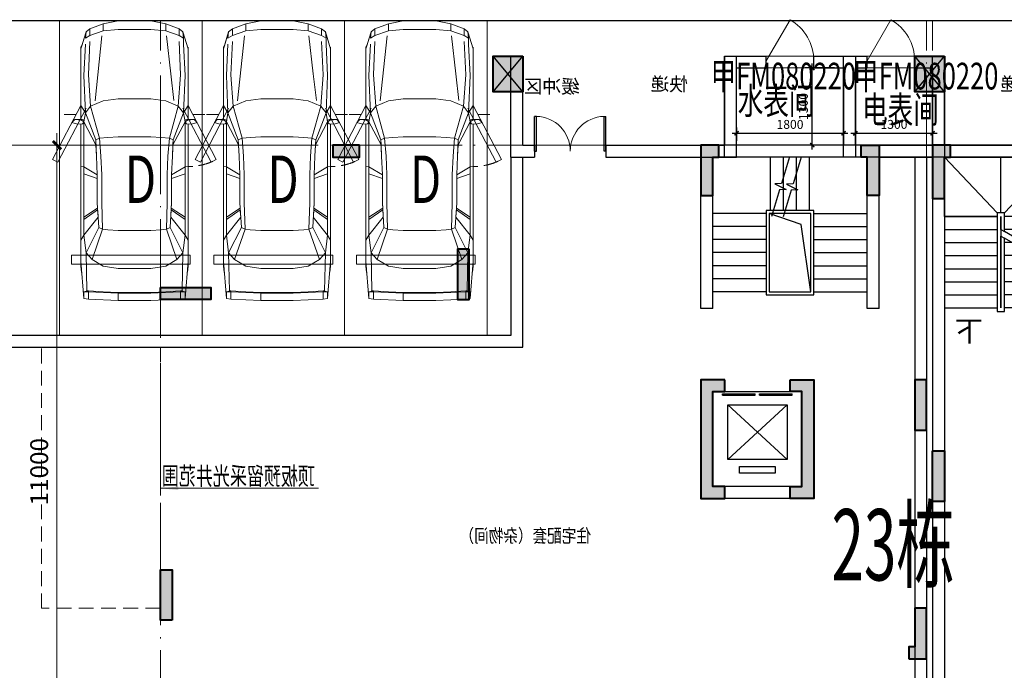
# Model space of a CAD drawing. Extents: x 718350208 to 1439593565, y 2525566529 to 5071443259.
# Drawn here: x 719654785 to 719671363, y 2535513495 to 2535524453 of the extents above; entities that cross this region are included whole.
import ezdxf
from ezdxf.enums import TextEntityAlignment as Align

# ---------------------------------------------------------------- set-up
doc = ezdxf.new("R2010")
doc.units = 0
doc.header["$LTSCALE"] = 1000
doc.header["$MEASUREMENT"] = 0
for name, pattern in [('( Hidden )', [0.375, 0.25, -0.125]), ('DASH', [0.35, 0.25, -0.1]), ('DOTE', [2.42, 2, -0.2, 0.02, -0.2])]:
    doc.linetypes.add(name, pattern=pattern)
doc.layers.get('0').update_dxf_attribs({"lineweight": 5})
for name, color, linetype, lineweight in [('16文字', 7, 'Continuous', 20), ('A-ANNO-IDEN', 11, 'Continuous', 15), ('A-ANNO-LEGN', 6, 'Continuous', 5), ('A-B-第一二道尺寸', 3, 'Continuous', 15), ('A-B-细部尺寸', 66, 'Continuous', 9), ('A-B-轴标', 3, 'Continuous', 9), ('A-B-轴线', 16, 'DOTE', 9), ('A-M-门窗百叶', 40, 'Continuous', 9), ('A-M-防火门窗编号', 22, 'Continuous', 15), ('A-P-停车位', 195, 'Continuous', 9), ('A-P-家具', 46, 'Continuous', 9), ('A-W-索引', 54, 'Continuous', 15), ('S-COLU', 1, 'Continuous', 40), ('S-WALL', 1, 'Continuous', 40), ('S-WALL-HATC', 9, 'Continuous', 9)]:
    doc.layers.add(name, color=color, linetype=linetype, lineweight=lineweight)
for name, color, linetype in [('1报建隐藏内容', 6, 'Continuous'), ('2025.03.29结构意见', 1, 'Continuous'), ('A-COLU-STEL', 2, 'Continuous'), ('A-DOOR', 2, 'Continuous'), ('A-STRS', 2, 'Continuous'), ('A-W-文字', 7, 'Continuous'), ('A-WALL', 4, 'Continuous'), ('A-车道2', 40, 'Continuous'), ('A_N_RMNAME', 7, 'Continuous'), ('DIM_COOR', 3, 'Continuous'), ('DIM_SYMB', 3, 'Continuous'), ('EVTR', 2, 'Continuous'), ('STAIR', 2, 'Continuous'), ('WINDOW', 2, 'Continuous')]:
    doc.layers.add(name, color=color, linetype=linetype)
doc.styles.add('3-150', font='tssdeng.shx', dxfattribs={"width": 0.7, "height": 450, "bigfont": 'HZTXT.shx'})
doc.styles.add('_TCH_DIM', font='SIMPLEX', dxfattribs={"bigfont": 'GBCBIG'})
doc.styles.add('DIM3-100', font='tssdeng', dxfattribs={"width": 0.7, "bigfont": 'hztxt'})
doc.styles.add('dim_font', font='simplex', dxfattribs={"width": 0.7})
doc.styles.add('GLA_T_G03', font='simhei.ttf')
doc.styles.add('hz', font='simplex', dxfattribs={"width": 0.7, "bigfont": 'hztxt'})
doc.styles.get("Standard").update_dxf_attribs({"font": 'romans.shx', "bigfont": 'hzdx.shx'})
doc.styles.add('黑体', font='simhei.ttf')
doc.dimstyles.new('DIM_3-100', dxfattribs={"dimscale": 100, "dimtxt": 3, "dimasz": 1, "dimexe": 1.5, "dimexo": 2.5, "dimgap": 1.5, "dimtad": 1, "dimdec": 0, "dimzin": 1, "dimdsep": 46, "dimtxsty": 'Standard', "dimblk1": 'ARCHTICK', "dimblk2": 'ARCHTICK', "dimsah": 1, "dimcen": 2.5, "dimdle": 2, "dimclrd": 256, "dimclre": 256, "dimclrt": 7, "dimaunit": 1, "dimazin": 0, "dimtfac": 1, "dimtdec": 0, "dimtix": 1, "dimtmove": 2, "dimatfit": 3, "dimldrblk": 'ARCHTICK', "dimfxl": 0, "dimtolj": 1, "dimlwd": -1, "dimlwe": -1, "dimarcsym": 0})
doc.dimstyles.new('DIMN50', dxfattribs={"dimscale": 0.5, "dimtxt": 300, "dimasz": 100, "dimexe": 250, "dimexo": 300, "dimgap": 0, "dimtad": 0, "dimdec": 0, "dimzin": 0, "dimdsep": 46, "dimtxsty": 'dim_font', "dimblk": 'ARCHTICK', "dimcen": 0.09, "dimdle": 150, "dimclrt": 7, "dimazin": 0, "dimtfac": 1, "dimtdec": 0, "dimtix": 1, "dimtmove": 2, "dimatfit": 3, "dimfxl": 0, "dimtvp": 1, "dimtolj": 1, "dimtzin": 0, "dimarcsym": 0})

# ---------------------------------------------------------------- blocks, each defined once
blk = doc.blocks.new('wqewqeqswq$DORLIB2D$00000127')
at = {"color": 0}
for points in [[(-0.533, 0.795), (-0.533, 0.69)], [(-0.033, 0.795), (-0.533, 0.795)], [(-0.033, 0.795), (-0.033, 0.69)], [(0.533, 0.795), (0.033, 0.795)], [(0.033, 0.795), (0.033, 0.69)], [(0.533, 0.795), (0.533, 0.69)], [(-0.033, 0.69), (-0.533, 0.69)], [(0.533, 0.69), (0.033, 0.69)], [(0.5, 0.5), (-0.5, 0.5)]]:
    blk.add_lwpolyline(points, dxfattribs=at)
blk = doc.blocks.new('nhgnsrdtgser')
at = {"layer": 'A-ANNO-LEGN'}
for points in [[(719395889, 2535845728, 0, 0, 0), (719395889, 2535847756, 0, 0, 0), (719396404, 2535847756, 80, 0, 0), (719396704, 2535847756, 0, 0, 0)], [(719397764, 2535845802, 0, 0, 0), (719397764, 2535847756, 0, 0, 0), (719397224, 2535847756, 80, 0, 0), (719396924, 2535847756, 0, 0, 0)]]:
    blk.add_lwpolyline(points, format="xyseb", dxfattribs=at)
at = {"layer": 'A-STRS'}
for p, q in [((719396484, 2535847306), (719396484, 2535848206)), ((719396704, 2535847306), (719396704, 2535848206)), ((719396924, 2535847306), (719396924, 2535848206)), ((719397144, 2535847306), (719397144, 2535848206)), ((719396414, 2535847256), (719395514, 2535847256)), ((719396464, 2535845936), (719396464, 2535847256)), ((719396464, 2535847256), (719397164, 2535847256)), ((719397164, 2535847256), (719397164, 2535845936)), ((719397214, 2535847256), (719398114, 2535847256)), ((719396414, 2535847036), (719395514, 2535847036)), ((719397214, 2535847036), (719398114, 2535847036)), ((719396414, 2535846816), (719395514, 2535846816)), ((719397214, 2535846816), (719398114, 2535846816)), ((719396414, 2535846596), (719395514, 2535846596)), ((719397214, 2535846596), (719398114, 2535846596)), ((719396414, 2535846376), (719395514, 2535846376)), ((719397214, 2535846376), (719398114, 2535846376)), ((719396414, 2535846156), (719395514, 2535846156)), ((719397214, 2535846156), (719398114, 2535846156)), ((719396414, 2535845936), (719395514, 2535845936)), ((719397164, 2535845936), (719396464, 2535845936)), ((719397214, 2535845936), (719398114, 2535845936))]:
    blk.add_line(p, q, dxfattribs=at)
for points in [[(719396625, 2535848206), (719396762, 2535847757), (719396873, 2535847751), (719396683, 2535847654), (719396794, 2535847649), (719396931, 2535847200)], [(719396822, 2535848209), (719396958, 2535847760), (719397069, 2535847754), (719396879, 2535847658), (719396991, 2535847653), (719397127, 2535847204)], [(719396464, 2535845936), (719396627, 2535847070), (719397164, 2535847256)]]:
    blk.add_lwpolyline(points, dxfattribs=at)
for points in [[(719396414, 2535847306), (719397214, 2535847306), (719397214, 2535845886), (719396414, 2535845886)], [(719396464, 2535847256), (719397164, 2535847256), (719397164, 2535845936), (719396464, 2535845936)]]:
    blk.add_lwpolyline(points, close=True, dxfattribs=at)
at = {"layer": 'A-WALL'}
for p, q in [((719395314, 2535848406), (719398314, 2535848406)), ((719395314, 2535845656), (719395314, 2535848406)), ((719398314, 2535845656), (719398314, 2535848406)), ((719395514, 2535848206), (719398114, 2535848206)), ((719395514, 2535845656), (719395514, 2535848206)), ((719398114, 2535845656), (719398114, 2535848206)), ((719395514, 2535845656), (719395514, 2535845756)), ((719398314, 2535845656), (719398314, 2535845756)), ((719395314, 2535845656), (719395514, 2535845656)), ((719398114, 2535845656), (719398314, 2535845656)), ((719396414, 2535842456), (719396414, 2535844456)), ((719396514, 2535844456), (719396414, 2535844456)), ((719396814, 2535844456), (719396514, 2535844456)), ((719396814, 2535844256), (719396814, 2535844456)), ((719398314, 2535844456), (719397914, 2535844456)), ((719397914, 2535844456), (719397914, 2535844256)), ((719398314, 2535842456), (719398314, 2535844456)), ((719396614, 2535842656), (719396614, 2535844256)), ((719396614, 2535844256), (719396814, 2535844256)), ((719397914, 2535844256), (719398114, 2535844256)), ((719398114, 2535842656), (719398114, 2535844256)), ((719396614, 2535842656), (719396914, 2535842656)), ((719396914, 2535842656), (719398114, 2535842656)), ((719396414, 2535842456), (719398314, 2535842456))]:
    blk.add_line(p, q, dxfattribs=at)
at = {"layer": 'EVTR'}
for p, q in [((719397864, 2535844031), (719396864, 2535844031)), ((719396864, 2535844031), (719396864, 2535843111)), ((719397864, 2535843111), (719396864, 2535844031)), ((719397864, 2535844031), (719396864, 2535843111)), ((719397864, 2535843111), (719397864, 2535844031)), ((719396864, 2535843111), (719397864, 2535843111)), ((719397664, 2535842996), (719397064, 2535842996)), ((719397064, 2535842996), (719397064, 2535842881)), ((719397664, 2535842881), (719397664, 2535842996)), ((719397064, 2535842881), (719397664, 2535842881))]:
    blk.add_line(p, q, dxfattribs=at)
at = {"layer": 'A-DOOR', "xscale": -1100, "yscale": 200, "zscale": 1100, "rotation": 180}
blk.add_blockref('wqewqeqswq$DORLIB2D$00000127', (719397364, 2535844356), dxfattribs=at)
at = {"layer": 'A_N_RMNAME', "style": 'GLA_T_G03', "width": 0.8}
blk.add_text('住宅配套（杂物间）', height=225.3, dxfattribs=at).set_placement((719400166, 2535841716))
blk = doc.blocks.new('$DORLIB2D$00000127')
at = {"color": 0}
for points in [[(-0.533, 0.795), (-0.533, 0.69)], [(-0.033, 0.795), (-0.533, 0.795)], [(-0.033, 0.795), (-0.033, 0.69)], [(0.533, 0.795), (0.033, 0.795)], [(0.033, 0.795), (0.033, 0.69)], [(0.533, 0.795), (0.533, 0.69)], [(-0.033, 0.69), (-0.533, 0.69)], [(0.533, 0.69), (0.033, 0.69)], [(0.5, 0.5), (-0.5, 0.5)]]:
    blk.add_lwpolyline(points, dxfattribs=at)
blk = doc.blocks.new('asdadadaasaa')
at = {"color": 0}
for p, q in [((2374889, 551507), (2374889, 551707)), ((2376689, 551707), (2376689, 551507))]:
    blk.add_line(p, q, dxfattribs=at)
at = {"layer": 'A-WALL'}
for p, q in [((2376889, 555707), (2374589, 555707)), ((2374589, 555707), (2374589, 552907)), ((2376889, 555707), (2376689, 555707)), ((2376889, 555657), (2376889, 551607)), ((2376689, 555507), (2374789, 555507)), ((2374789, 555507), (2374789, 552907)), ((2376689, 555457), (2376689, 551707)), ((2374789, 552907), (2374589, 552907)), ((2372989, 551707), (2373389, 551707)), ((2372989, 551707), (2372989, 549707)), ((2374489, 551707), (2374889, 551707)), ((2374889, 551707), (2374889, 551707)), ((2376889, 551607), (2376889, 549707)), ((2373189, 551507), (2373389, 551507)), ((2373189, 551507), (2373189, 549907)), ((2374489, 551507), (2374689, 551507)), ((2374689, 551507), (2374689, 549907)), ((2374889, 551507), (2374889, 549707)), ((2376689, 551507), (2376689, 549907)), ((2373189, 549907), (2374689, 549907)), ((2372989, 549707), (2374689, 549707)), ((2374689, 549707), (2374789, 549707)), ((2374689, 549707), (2374889, 549707))]:
    blk.add_line(p, q, dxfattribs=at)
for points in [[(2373389, 551707), (2373389, 551507)], [(2374489, 551707), (2374489, 551507)], [(2374889, 551707), (2374889, 551507)], [(2376689, 551707), (2376689, 551507)]]:
    blk.add_lwpolyline(points, dxfattribs=at)
at = {"layer": 'DIM_SYMB'}
for points in [[(2376214, 552857, 0, 0, 0), (2376214, 555007, 0, 0, 0), (2375264, 555007, 0, 0, 0), (2375264, 554067, 0, 80, 0), (2375264, 554367, 0, 0, 0)], [(2375264, 552857, 0, 0, 0), (2375264, 553847, 0, 80, 0), (2375264, 553547, 0, 0, 0)]]:
    blk.add_lwpolyline(points, format="xyseb", dxfattribs=at)
at = {"layer": 'EVTR'}
for p, q in [((2373439, 550502), (2373439, 551282)), ((2373439, 551282), (2374339, 551282)), ((2373439, 550502), (2374339, 551282)), ((2373439, 551282), (2374339, 550502)), ((2374339, 551282), (2374339, 550502)), ((2374339, 550502), (2373439, 550502)), ((2373619, 550332), (2373619, 550417)), ((2373619, 550417), (2374159, 550417)), ((2374159, 550417), (2374159, 550332)), ((2374159, 550332), (2373619, 550332))]:
    blk.add_line(p, q, dxfattribs=at)
at = {"layer": 'STAIR'}
for p, q in [((2376689, 555507), (2374789, 555507)), ((2374789, 555507), (2374789, 554507)), ((2376689, 554507), (2376689, 555507)), ((2374789, 553740), (2374789, 554507)), ((2374789, 554507), (2375679, 554507)), ((2374789, 554507), (2375679, 554507)), ((2376689, 554507), (2375799, 554507)), ((2375799, 554507), (2376689, 554507)), ((2376689, 554507), (2376689, 552967)), ((2374789, 554287), (2375679, 554287)), ((2375311, 554042), (2375679, 554254)), ((2375739, 554289), (2375679, 554254)), ((2376689, 554287), (2375799, 554287)), ((2374789, 554067), (2375354, 554067)), ((2375199, 553862), (2375153, 554034)), ((2375153, 554034), (2375359, 553861)), ((2375359, 553861), (2375311, 554042)), ((2375337, 553942), (2375679, 554139)), ((2375554, 554067), (2375679, 554067)), ((2375739, 554173), (2375679, 554139)), ((2376689, 554067), (2375799, 554067)), ((2374789, 553740), (2375172, 553962)), ((2374789, 553625), (2375199, 553862)), ((2374789, 553847), (2374973, 553847)), ((2375173, 553847), (2375679, 553847)), ((2376689, 553847), (2375799, 553847)), ((2374789, 552967), (2374789, 553625)), ((2374792, 553627), (2375679, 553627)), ((2376689, 553627), (2375799, 553627)), ((2374789, 553407), (2375679, 553407)), ((2376689, 553407), (2375799, 553407)), ((2374789, 553187), (2375679, 553187)), ((2376689, 553187), (2375799, 553187)), ((2374789, 552967), (2375679, 552967)), ((2376689, 552967), (2375799, 552967))]:
    blk.add_line(p, q, dxfattribs=at)
for points in [[(2375679, 554567), (2374789, 555507)], [(2375739, 554567), (2375739, 555507)], [(2375799, 554567), (2376689, 555507)], [(2375679, 554254), (2375679, 554567), (2375799, 554567), (2375799, 552907), (2375679, 552907), (2375679, 554139)], [(2375739, 554289), (2375739, 554507), (2375739, 552967), (2375739, 554173)]]:
    blk.add_lwpolyline(points, dxfattribs=at)
at = {"layer": 'A-DOOR', "xscale": -1100, "yscale": 200, "zscale": 200, "rotation": 180.0000000000008}
blk.add_blockref('$DORLIB2D$00000127', (2373889, 551607), dxfattribs=at)
at = {"layer": 'A_N_RMNAME', "style": 'GLA_T_G03', "width": 0.8}
blk.add_text('住宅配套（杂物间）', height=225.3, dxfattribs=at).set_placement((2371368, 548283))
at = {"layer": 'DIM_SYMB', "color": 7, "style": '_TCH_DIM'}
for s, p in [('上', (2375089, 552402)), ('下', (2376039, 552402))]:
    blk.add_text(s, height=350, dxfattribs=at).set_placement(p)
blk = doc.blocks.new('BFDGNDFGSDRGSRE')
at = {"layer": 'A-COLU-STEL', "xscale": -1}
blk.add_blockref('asdadadaasaa', (722047044, 2534966233), dxfattribs=at)
at = {"layer": 'A-WALL', "xscale": -1}
blk.add_blockref('nhgnsrdtgser', (1439064570, -326466), dxfattribs=at)
blk = doc.blocks.new('A$C5F3A262D')
at = {"layer": 'S-COLU'}
blk.add_hatch(color=256, dxfattribs=at).paths.add_polyline_path([(250, 300), (250, -300), (-250, -300), (-250, 300)])
at = {"layer": 'Defpoints'}
for p, q in [((250, -300), (-250, 300)), ((-250, -300), (250, 300))]:
    blk.add_line(p, q, dxfattribs=at)
at = {"layer": 'S-COLU'}
blk.add_lwpolyline([(250, 300), (250, -300), (-250, -300), (-250, 300)], close=True, dxfattribs=at)
blk = doc.blocks.new('A$C0C5B29B9')
at = {"layer": '2025.03.29结构意见'}
for p in [(-187264, 38267), (-180164, 38267)]:
    blk.add_blockref('A$C5F3A262D', p, dxfattribs=at)
blk = doc.blocks.new('$DorLib2D$00000002')
for p, q in [((-0.5, 0), (-0.5, 0.4875)), ((-0.475, 0.4875), (-0.5, 0.4875)), ((-0.475, 0), (-0.475, 0.4875)), ((0.475, 0), (0.475, 0.4875)), ((0.475, 0.4875), (0.5, 0.4875)), ((0.5, 0), (0.5, 0.4875)), ((-0.5, 0), (-0.475, 0)), ((0.5, 0), (0.475, 0))]:
    blk.add_line(p, q)
at = {"lineweight": 13}
for centre, start, end in [((-0.4875, 0), 0, 88.53072), ((0.4875, 0), 91.46928, 180)]:
    blk.add_arc(centre, 0.4875, start, end, dxfattribs=at)
blk = doc.blocks.new('NHGNSRTGAERGFAER')
at = {"layer": 'A-WALL'}
for p, q in [((719586450, 2535873748), (719586250, 2535873748)), ((719586250, 2535872048), (719586250, 2535873748)), ((719586450, 2535872248), (719586450, 2535873748)), ((719590150, 2535872248), (719590150, 2535873748)), ((719590150, 2535873748), (719590350, 2535873748)), ((719590350, 2535872048), (719590350, 2535873748)), ((719586450, 2535872248), (719586650, 2535872248)), ((719587850, 2535872248), (719590150, 2535872248)), ((719586250, 2535872048), (719586650, 2535872048)), ((719587850, 2535872048), (719590350, 2535872048))]:
    blk.add_line(p, q, dxfattribs=at)
for points in [[(719586650, 2535872248), (719586650, 2535872048)], [(719587850, 2535872248), (719587850, 2535872048)]]:
    blk.add_lwpolyline(points, dxfattribs=at)
at = {"layer": 'WINDOW', "xscale": 1200, "yscale": 1200, "zscale": 150}
blk.add_blockref('$DorLib2D$00000002', (719587250, 2535872148), dxfattribs=at)
at = {"layer": 'A_N_RMNAME', "style": 'GLA_T_G03'}
for s, p in [('缓冲区', (719586161, 2535873122)), ('快递', (719588582, 2535873162))]:
    blk.add_text(s, height=229.2, dxfattribs=at).set_placement(p)
blk = doc.blocks.new('mkytujtyjd')
at = {"layer": 'A-WALL'}
for points in [[(719901763, 2535507140), (719901763, 2535523838), (719901563, 2535523838), (719901563, 2535507140)], [(719893563, 2535522140), (719893563, 2535518938), (719901562, 2535518938)], [(719893763, 2535522140), (719893763, 2535519138), (719901562, 2535519138)], [(719889663, 2535516340), (719889663, 2535507140)], [(719889863, 2535516340), (719889863, 2535507140)]]:
    blk.add_lwpolyline(points, dxfattribs=at)
blk = doc.blocks.new('fsdgsdg')
at = {"layer": 'A-P-家具'}
for p, q in [((31403, 23699), (31454, 24327)), ((31454, 24327), (31529, 24340)), ((31454, 24214), (31454, 24327)), ((31454, 24214), (31529, 24214)), ((31504, 24201), (31466, 24214)), ((31529, 24340), (32031, 24365)), ((31529, 24201), (31529, 24340)), ((32031, 24239), (31529, 24214)), ((31780, 24214), (31529, 24201)), ((31780, 24227), (31780, 24214)), ((31780, 24214), (32031, 24227)), ((32031, 24365), (32031, 24239)), ((32031, 24365), (32580, 24365)), ((32031, 24239), (32580, 24239)), ((32580, 24227), (32031, 24227)), ((32580, 24365), (33082, 24340)), ((33082, 24214), (32580, 24239)), ((32831, 24214), (32580, 24227)), ((32831, 24227), (32831, 24214)), ((33082, 24201), (32831, 24214)), ((33082, 24340), (33157, 24327)), ((33082, 24201), (33082, 24340)), ((33082, 24214), (33157, 24214)), ((33145, 24214), (33107, 24201)), ((33208, 23699), (33157, 24327)), ((33157, 24214), (33157, 24327)), ((31491, 23561), (31504, 24201)), ((31529, 24201), (31504, 24201)), ((33082, 24201), (33107, 24201)), ((33107, 24201), (33120, 23561)), ((31403, 23787), (31414, 23888)), ((31414, 23888), (31415, 23889)), ((33208, 23787), (33197, 23887)), ((33208, 23787), (33197, 23886)), ((31403, 23787), (31403, 21390)), ((31592, 23675), (31780, 23787)), ((32031, 23825), (31780, 23787)), ((32580, 23825), (32031, 23825)), ((32831, 23787), (32580, 23825)), ((32831, 23787), (33019, 23675)), ((33208, 21390), (33208, 23787)), ((31454, 23260), (31491, 23561)), ((31592, 23675), (31491, 23561)), ((31705, 23134), (31491, 23561)), ((31767, 23160), (31592, 23675)), ((32844, 23160), (33019, 23675)), ((32906, 23134), (33120, 23561)), ((33120, 23561), (33019, 23675)), ((33120, 23561), (33157, 23260)), ((31403, 23348), (31454, 23260)), ((31454, 23260), (31694, 22959)), ((31454, 21353), (31454, 23260)), ((32917, 22959), (33157, 23260)), ((33208, 23348), (33157, 23260)), ((33157, 21353), (33157, 23260)), ((31705, 23134), (31680, 22720)), ((31705, 23134), (31767, 23160)), ((31755, 22720), (31767, 23160)), ((31855, 23172), (31767, 23160)), ((32031, 23185), (31855, 23172)), ((32580, 23185), (32031, 23185)), ((32756, 23172), (32580, 23185)), ((32844, 23160), (32756, 23172)), ((32906, 23134), (32844, 23160)), ((32844, 23160), (32856, 22720)), ((32931, 22720), (32906, 23134)), ((31685, 22833), (31454, 22996)), ((31685, 22808), (31454, 22962)), ((31692, 22931), (31685, 22833)), ((32918, 22940), (32926, 22833)), ((32926, 22833), (33157, 22996)), ((32926, 22808), (33157, 22962)), ((31685, 22808), (31680, 22720)), ((31680, 22720), (31680, 22245)), ((31685, 22833), (31685, 22808)), ((31755, 22245), (31755, 22720)), ((32856, 22245), (32856, 22720)), ((32926, 22808), (32926, 22833)), ((32926, 22808), (32931, 22720)), ((32931, 22720), (32931, 22245)), ((31680, 22307), (31454, 22232)), ((31454, 22110), (31680, 22245)), ((31667, 21931), (31680, 22245)), ((31755, 22245), (31742, 21931)), ((32869, 21931), (32856, 22245)), ((32931, 22307), (33157, 22232)), ((32944, 21931), (32931, 22245)), ((32931, 22245), (33157, 22110)), ((31454, 22110), (31403, 22107)), ((33157, 22110), (33208, 22107)), ((31015, 22033), (30927, 21988)), ((31403, 21077), (30927, 21988)), ((31491, 21123), (31015, 22033)), ((31654, 21655), (31667, 21931)), ((31657, 21743), (31667, 21931)), ((31717, 21630), (31742, 21931)), ((32894, 21630), (32869, 21931)), ((32954, 21743), (32944, 21931)), ((32957, 21655), (32944, 21931)), ((33120, 21123), (33596, 22033)), ((33207, 21077), (33683, 21988)), ((33596, 22033), (33683, 21988)), ((31657, 21743), (31454, 21353)), ((31654, 21655), (31657, 21743)), ((32954, 21743), (33157, 21353)), ((32957, 21655), (32954, 21743)), ((31479, 21203), (31654, 21655)), ((31567, 21089), (31717, 21630)), ((31654, 21655), (31717, 21630)), ((31717, 21630), (31855, 21617)), ((32031, 21604), (31855, 21617)), ((32031, 21604), (32580, 21604)), ((32756, 21617), (32580, 21604)), ((32894, 21630), (32756, 21617)), ((32957, 21655), (32894, 21630)), ((32894, 21630), (33044, 21089)), ((32957, 21655), (33132, 21203)), ((31345, 21393), (31251, 21363)), ((31430, 21389), (31345, 21393)), ((31453, 21357), (31430, 21389)), ((33158, 21356), (33181, 21389)), ((33181, 21389), (33266, 21393)), ((33266, 21393), (33360, 21363)), ((31251, 21363), (31299, 21312)), ((31299, 21312), (31412, 21326)), ((31412, 21311), (31299, 21312)), ((31403, 21312), (31403, 20098)), ((31454, 21353), (31412, 21326)), ((31412, 21326), (31455, 21353)), ((31412, 21311), (31412, 21326)), ((31412, 21311), (31455, 21324)), ((31454, 21353), (31479, 21203)), ((31455, 21324), (31454, 21353)), ((33132, 21203), (33157, 21353)), ((33156, 21353), (33199, 21326)), ((33157, 21353), (33156, 21324)), ((33199, 21311), (33156, 21324)), ((33157, 21353), (33199, 21326)), ((33312, 21312), (33199, 21326)), ((33199, 21326), (33199, 21311)), ((33199, 21311), (33312, 21312)), ((33208, 20098), (33208, 21312)), ((33312, 21312), (33360, 21363)), ((31479, 21203), (31403, 21077)), ((31454, 20575), (31479, 21203)), ((31479, 21203), (31567, 21089)), ((31567, 21089), (31529, 20563)), ((31567, 21089), (31780, 21002)), ((33044, 21089), (32831, 21002)), ((33044, 21089), (33132, 21203)), ((33044, 21089), (33082, 20563)), ((33208, 21077), (33132, 21203)), ((33157, 20575), (33132, 21203)), ((31643, 21000), (31759, 19907)), ((31780, 21002), (32031, 20964)), ((32580, 20964), (32031, 20964)), ((32831, 21002), (32580, 20964)), ((32916, 20546), (32968, 20996)), ((31454, 20575), (31479, 20048)), ((31554, 19998), (31529, 20563)), ((33082, 20563), (33057, 19998)), ((33132, 20048), (33157, 20575)), ((32843, 19903), (32916, 20546)), ((31403, 20123), (31491, 19839)), ((31419, 20071), (31403, 20123)), ((31403, 20098), (31419, 20071)), ((31491, 19839), (31419, 20071)), ((33120, 19839), (33208, 20123)), ((31491, 19839), (31479, 19947)), ((31554, 19897), (31479, 19947)), ((31554, 19789), (31554, 19897)), ((31554, 19897), (31780, 19822)), ((32831, 19822), (33057, 19897)), ((33057, 19897), (33132, 19947)), ((33057, 19897), (33057, 19789)), ((33132, 19947), (33120, 19839)), ((33132, 20048), (33132, 19947)), ((31554, 19789), (31491, 19839)), ((31554, 19789), (31780, 19701)), ((31780, 19701), (31780, 19822)), ((32031, 19797), (31780, 19822)), ((32580, 19797), (32031, 19797)), ((32831, 19822), (32580, 19797)), ((32831, 19822), (32831, 19701)), ((33057, 19789), (32831, 19701)), ((33120, 19839), (33057, 19789)), ((32031, 19651), (31780, 19701)), ((32031, 19651), (32580, 19651)), ((32580, 19651), (32831, 19701))]:
    blk.add_line(p, q, dxfattribs=at)
for points in [[(31120, 21230), (31318, 21230)], [(33490, 21230), (33293, 21230)]]:
    blk.add_lwpolyline(points, dxfattribs=at)
at = {"layer": 'A-P-家具', "linetype": 'DASH'}
blk.add_arc((33207, 21077), 1030, 66.0913, 90, dxfattribs=at)
blk = doc.blocks.new('fgfgggFDHGHJGJGGHHGHGHJJJfggfghhcar')
at = {"layer": 'A-P-停车位', "extrusion": (-5.20165e-07, -2.03356e-13, 1)}
for points in [[(2400, 0), (0, 0), (0, -5300), (2400, -5300)], [(0, -5300), (0, 0), (2400, 0), (2400, -5300)], [(200, -4100), (2200, -4100), (2200, -3950), (200, -3950)]]:
    blk.add_lwpolyline(points, close=True, dxfattribs=at)
at = {"layer": 'A-P-停车位', "extrusion": (5.20165e-07, 2.03356e-13, -1), "zscale": -1.000000000000001, "rotation": 180.0000000310159}
blk.add_blockref('fsdgsdg', (31043, 19650), dxfattribs=at)
at = {"layer": 'A-P-停车位', "style": 'hz', "text_generation_flag": 4, "width": 0.7}
blk.add_text('D', height=800, dxfattribs=at).set_placement((1101, -2271))
blk = doc.blocks.new('12333')
at = {"layer": '16文字', "style": '黑体', "width": 0.6}
blk.add_text('23栋', height=1.2, dxfattribs=at).set_placement((719668.455, 2535841.377))
blk = doc.blocks.new('1223DDDDDSADFAWEF')
at = {"layer": 'S-WALL-HATC'}
h = blk.add_hatch(color=256, dxfattribs=at)
h.dxf.hatch_style = 1
h.paths.add_polyline_path([(-2027059, -1144674), (-2027509, -1144674), (-2027509, -1144874), (-2027059, -1144874)])
h = blk.add_hatch(color=256, dxfattribs=at)
h.dxf.hatch_style = 1
h.paths.add_polyline_path([(-2021009, -1144674), (-2021309, -1144674), (-2021309, -1145524), (-2021109, -1145524), (-2021109, -1144874), (-2021009, -1144874)])
h = blk.add_hatch(color=256, dxfattribs=at)
h.dxf.hatch_style = 1
h.paths.add_polyline_path([(-2018609, -1144674), (-2018309, -1144674), (-2018309, -1145524), (-2018509, -1145524), (-2018509, -1144874), (-2018609, -1144874)])
h = blk.add_hatch(color=256, dxfattribs=at)
h.dxf.hatch_style = 1
h.paths.add_polyline_path([(-2017109, -1144674), (-2017409, -1144674), (-2017409, -1145574), (-2017209, -1145574), (-2017209, -1144874), (-2017109, -1144874)])
h = blk.add_hatch(color=256, dxfattribs=at)
h.dxf.hatch_style = 1
h.paths.add_polyline_path([(-2025209, -1146424), (-2025409, -1146424), (-2025409, -1147274), (-2025209, -1147274)])
h = blk.add_hatch(color=256, dxfattribs=at)
h.dxf.hatch_style = 1
h.paths.add_polyline_path([(-2030409, -1147073), (-2029559, -1147073), (-2029559, -1147273), (-2030409, -1147273)])
h = blk.add_hatch(color=256, dxfattribs=at)
h.dxf.hatch_style = 1
h.paths.add_polyline_path([(-2020909, -1148624), (-2021309, -1148624), (-2021309, -1150624), (-2020909, -1150624), (-2020909, -1150424), (-2021109, -1150424), (-2021109, -1148824), (-2020909, -1148824)])
h = blk.add_hatch(color=256, dxfattribs=at)
h.dxf.hatch_style = 1
h.paths.add_polyline_path([(-2019809, -1148624), (-2019409, -1148624), (-2019409, -1150624), (-2019809, -1150624), (-2019809, -1150424), (-2019609, -1150424), (-2019609, -1148824), (-2019809, -1148824)])
h = blk.add_hatch(color=256, dxfattribs=at)
h.dxf.hatch_style = 1
h.paths.add_polyline_path([(-2017509, -1148624), (-2017709, -1148624), (-2017709, -1149474), (-2017509, -1149474)])
h = blk.add_hatch(color=256, dxfattribs=at)
h.dxf.hatch_style = 1
h.paths.add_polyline_path([(-2017409, -1149824), (-2017209, -1149824), (-2017209, -1150674), (-2017409, -1150674)])
h = blk.add_hatch(color=256, dxfattribs=at)
h.dxf.hatch_style = 1
h.paths.add_polyline_path([(-2030209, -1152674), (-2030409, -1152674), (-2030409, -1151824), (-2030209, -1151824), (-2030209, -1152474), (-2030209, -1152474)])
h = blk.add_hatch(color=256, dxfattribs=at)
h.dxf.hatch_style = 1
h.paths.add_polyline_path([(-2017809, -1153324), (-2017509, -1153324), (-2017509, -1152474), (-2017709, -1152474), (-2017709, -1153124), (-2017809, -1153124)])
at = {"layer": 'S-WALL'}
for points in [[(-2027059, -1144674), (-2027509, -1144674), (-2027509, -1144874), (-2027059, -1144874)], [(-2021009, -1144674), (-2021309, -1144674), (-2021309, -1145524), (-2021109, -1145524), (-2021109, -1144874), (-2021009, -1144874)], [(-2018609, -1144674), (-2018309, -1144674), (-2018309, -1145524), (-2018509, -1145524), (-2018509, -1144874), (-2018609, -1144874)], [(-2017109, -1144674), (-2017409, -1144674), (-2017409, -1145574), (-2017209, -1145574), (-2017209, -1144874), (-2017109, -1144874)], [(-2025209, -1146424), (-2025409, -1146424), (-2025409, -1147274), (-2025209, -1147274)], [(-2030409, -1147073), (-2029559, -1147073), (-2029559, -1147273), (-2030409, -1147273)], [(-2020909, -1148624), (-2021309, -1148624), (-2021309, -1150624), (-2020909, -1150624), (-2020909, -1150424), (-2021109, -1150424), (-2021109, -1148824), (-2020909, -1148824)], [(-2019809, -1148624), (-2019409, -1148624), (-2019409, -1150624), (-2019809, -1150624), (-2019809, -1150424), (-2019609, -1150424), (-2019609, -1148824), (-2019809, -1148824)], [(-2017509, -1148624), (-2017709, -1148624), (-2017709, -1149474), (-2017509, -1149474)], [(-2017409, -1149824), (-2017209, -1149824), (-2017209, -1150674), (-2017409, -1150674)], [(-2030209, -1152674), (-2030409, -1152674), (-2030409, -1151824), (-2030209, -1151824), (-2030209, -1152474), (-2030209, -1152474)], [(-2017809, -1153324), (-2017509, -1153324), (-2017509, -1152474), (-2017709, -1152474), (-2017709, -1153124), (-2017809, -1153124)]]:
    blk.add_lwpolyline(points, close=True, dxfattribs=at)
blk = doc.blocks.new('hdgndrthsrtgsergserg')
at = {"layer": 'A-B-轴线'}
blk.add_blockref('1223DDDDDSADFAWEF', (721687564, 2536667014), dxfattribs=at)
blk = doc.blocks.new('_ARROW')
blk.add_solid([(0, 0), (-1, 0.1), (-1, -0.1)])
blk = doc.blocks.new('NHGNDRTHSERGAWERG')
at = {"layer": 'A-ANNO-IDEN', "linetype": '( Hidden )'}
blk.add_lwpolyline([(719644305, 2535516140), (719642305, 2535516140), (719642305, 2535511741), (719644305, 2535511741)], close=True, dxfattribs=at)
at = {"layer": 'A-W-索引'}
blk.add_line((719639644, 2535513762), (719642305, 2535513762), dxfattribs=at)
at = {"layer": 'A-W-索引', "xscale": 300, "yscale": 300, "zscale": 300}
blk.add_blockref('_ARROW', (719642305, 2535513762), dxfattribs=at)
at = {"layer": 'A-W-索引', "style": 'DIM3-100', "width": 0.7}
blk.add_text('顶板预留采光井范围', height=300, dxfattribs=at).set_placement((719639703, 2535513969), align=Align.MIDDLE_LEFT)
blk = doc.blocks.new('NHGMNDRTHSERGEASR')
at = {"layer": '1报建隐藏内容', "xscale": -1}
blk.add_blockref('NHGNDRTHSERGAWERG', (1439299460, 2799), dxfattribs=at)
blk = doc.blocks.new('NJGMNDRTHSEGESRG')
at = {"layer": 'A-WALL'}
for p, q in [((719635273, 2535523191, 0), (719635273, 2535524891, 0)), ((719635473, 2535524891, 0), (719635273, 2535524891, 0)), ((719635473, 2535523391, 0), (719635473, 2535524891, 0)), ((719638873, 2535523391), (719638873, 2535524891)), ((719638873, 2535524891), (719639073, 2535524891)), ((719639073, 2535523191), (719639073, 2535524891)), ((719637473, 2535523391), (719635473, 2535523391, 0)), ((719638873, 2535523391), (719638673, 2535523391)), ((719637473, 2535523191), (719635273, 2535523191, 0)), ((719639073, 2535523191), (719638673, 2535523191))]:
    blk.add_line(p, q, dxfattribs=at)
for points in [[(719637473, 2535523391), (719637473, 2535523191)], [(719638673, 2535523391), (719638673, 2535523191)]]:
    blk.add_lwpolyline(points, dxfattribs=at)
at = {"layer": 'WINDOW', "xscale": -1200, "yscale": 1200, "zscale": 150}
blk.add_blockref('$DorLib2D$00000002', (719638073, 2535523291), dxfattribs=at)
at = {"layer": 'A_N_RMNAME', "style": 'GLA_T_G03'}
for s, p in [('快递', (719636094, 2535524305, 0)), ('缓冲区', (719637915, 2535524265))]:
    blk.add_text(s, height=229.2, dxfattribs=at).set_placement(p)
blk = doc.blocks.new('_ArchTick')
at = {"const_width": 0.5}
blk.add_lwpolyline([(-0.7, -0.7), (0.7, 0.7)], dxfattribs=at)
blk = doc.blocks.new('*D10802')
at = {"layer": 'A-B-细部尺寸', "color": 0, "lineweight": -2, "transparency": 16777216}
for p, q in [((719632856, 2535522760), (719632856, 2535524210)), ((719633231, 2535524135), (719632731, 2535524135)), ((719633231, 2535522835), (719632731, 2535522835))]:
    blk.add_line(p, q, dxfattribs=at)
at = {"layer": 'Defpoints', "color": 0, "transparency": 16777216}
for p in [(719632856, 2535524135), (719633381, 2535524135), (719633381, 2535522835)]:
    blk.add_point(p, dxfattribs=at)
at = {"layer": 'A-B-细部尺寸', "color": 0, "lineweight": -2, "transparency": 16777216, "xscale": 50, "yscale": 50, "zscale": 50}
for p, rotation in [((719632856, 2535524135), 89.99999999999999), ((719632856, 2535522835), 270)]:
    blk.add_blockref('_ArchTick', p, dxfattribs=dict(at, rotation=rotation))
at = {"layer": 'A-B-细部尺寸', "color": 7, "transparency": 16777216, "insert": (719632706, 2535523485), "char_height": 150, "attachment_point": 5, "rotation": 90, "style": 'dim_font'}
blk.add_mtext('\\A1;1300', dxfattribs=at)
blk = doc.blocks.new('*D10803')
at = {"layer": 'A-B-细部尺寸', "color": 0, "lineweight": -2, "transparency": 16777216}
for p, q in [((719631506, 2535523034), (719633456, 2535523034)), ((719631581, 2535523134), (719631581, 2535522909)), ((719633381, 2535523134), (719633381, 2535522909))]:
    blk.add_line(p, q, dxfattribs=at)
at = {"layer": 'Defpoints', "color": 0, "transparency": 16777216}
for p in [(719631581, 2535523284), (719633381, 2535523284), (719633381, 2535523034)]:
    blk.add_point(p, dxfattribs=at)
at = {"layer": 'A-B-细部尺寸', "color": 0, "lineweight": -2, "transparency": 16777216, "xscale": 50, "yscale": 50, "zscale": 50, "rotation": 180}
blk.add_blockref('_ArchTick', (719631581, 2535523034), dxfattribs=at)
at = {"layer": 'A-B-细部尺寸', "color": 0, "lineweight": -2, "transparency": 16777216, "xscale": 50, "yscale": 50, "zscale": 50}
blk.add_blockref('_ArchTick', (719633381, 2535523034), dxfattribs=at)
at = {"layer": 'A-B-细部尺寸', "color": 7, "transparency": 16777216, "insert": (719632481, 2535523184), "char_height": 150, "attachment_point": 5, "style": 'dim_font'}
blk.add_mtext('\\A1;1800', dxfattribs=at)
blk = doc.blocks.new('_A1SFU')
blk.add_line((-0.5, 0), (0, -0.866))
blk.add_arc((-0.5, 0), 1, 300, 0)
blk = doc.blocks.new('*D10804')
at = {"layer": 'A-B-细部尺寸', "color": 0, "lineweight": -2, "transparency": 16777216}
for p, q in [((719633506, 2535523034), (719634956, 2535523034)), ((719633581, 2535523134), (719633581, 2535522909)), ((719634881, 2535523134), (719634881, 2535522909))]:
    blk.add_line(p, q, dxfattribs=at)
at = {"layer": 'Defpoints', "color": 0, "transparency": 16777216}
for p in [(719633581, 2535523284), (719634881, 2535523284), (719634881, 2535523034)]:
    blk.add_point(p, dxfattribs=at)
at = {"layer": 'A-B-细部尺寸', "color": 0, "lineweight": -2, "transparency": 16777216, "xscale": 50, "yscale": 50, "zscale": 50, "rotation": 180}
blk.add_blockref('_ArchTick', (719633581, 2535523034), dxfattribs=at)
at = {"layer": 'A-B-细部尺寸', "color": 0, "lineweight": -2, "transparency": 16777216, "xscale": 50, "yscale": 50, "zscale": 50}
blk.add_blockref('_ArchTick', (719634881, 2535523034), dxfattribs=at)
at = {"layer": 'A-B-细部尺寸', "color": 7, "transparency": 16777216, "insert": (719634231, 2535523184), "char_height": 150, "attachment_point": 5, "style": 'dim_font'}
blk.add_mtext('\\A1;1300', dxfattribs=at)
blk = doc.blocks.new('*D10841')
at = {"layer": 'A-B-第一二道尺寸', "transparency": 16777216}
for p, q in [((719882468, 2535522540), (719882468, 2535511140)), ((719884618, 2535522340), (719882318, 2535522340)), ((719884618, 2535511340), (719882318, 2535511340))]:
    blk.add_line(p, q, dxfattribs=at)
at = {"layer": 'Defpoints', "color": 0, "transparency": 16777216}
for p in [(719884868, 2535522340), (719882468, 2535511340), (719884868, 2535511340)]:
    blk.add_point(p, dxfattribs=at)
at = {"layer": 'A-B-第一二道尺寸', "transparency": 16777216, "xscale": 100, "yscale": 100, "zscale": 100}
for p, rotation in [((719882468, 2535522340), 90), ((719882468, 2535511340), 270)]:
    blk.add_blockref('_ArchTick', p, dxfattribs=dict(at, rotation=rotation))
at = {"layer": 'A-B-第一二道尺寸', "color": 7, "transparency": 16777216, "insert": (719882168, 2535516840), "char_height": 300, "attachment_point": 5, "rotation": 90}
blk.add_mtext('\\A1;11000', dxfattribs=at)
blk = doc.blocks.new('NHGNDRTGHSEGSAERG')
at = {"layer": 'A-M-门窗百叶'}
for points in [[(719632080.7, 2535524334.5), (719632880.7, 2535524334.5)], [(719633780.7, 2535524334.5), (719634580.7, 2535524334.5)], [(719632080.7, 2535524134.5), (719632880.7, 2535524134.5)], [(719633780.7, 2535524134.5), (719634580.7, 2535524134.5)]]:
    blk.add_lwpolyline(points, dxfattribs=at)
at = {"layer": 'A-WALL'}
for p, q in [((719632080.7, 2535524134.5), (719632080.7, 2535524334.5)), ((719632880.7, 2535524134.5), (719632880.7, 2535524334.5)), ((719633780.7, 2535524134.5), (719633780.7, 2535524334.5)), ((719634580.7, 2535524134.5), (719634580.7, 2535524334.5))]:
    blk.add_line(p, q, dxfattribs=at)
for points in [[(719632880.7, 2535524334.5), (719633580.7, 2535524334.5), (719633580.7, 2535522634.5), (719631380.7, 2535522634.5), (719631380.7, 2535524334.5), (719632080.7, 2535524334.5)], [(719634580.7, 2535524334.5), (719635080.7, 2535524334.5), (719635080.7, 2535522634.5), (719633380.7, 2535522634.5), (719633380.7, 2535524334.5), (719633780.7, 2535524334.5)], [(719632880.7, 2535524134.5), (719633380.7, 2535524134.5), (719633380.7, 2535522834.5), (719631580.7, 2535522834.5), (719631580.7, 2535524134.5), (719632080.7, 2535524134.5)], [(719634580.7, 2535524134.5), (719634880.7, 2535524134.5), (719634880.7, 2535522834.5), (719633580.7, 2535522834.5), (719633580.7, 2535524134.5), (719633780.7, 2535524134.5)]]:
    blk.add_lwpolyline(points, dxfattribs=at)
at = {"layer": 'A-M-门窗百叶', "xscale": -800, "yscale": 800, "zscale": 2100, "rotation": 180}
for p in [(719632480.7, 2535524254.5), (719634180.7, 2535524254.5)]:
    blk.add_blockref('_A1SFU', p, dxfattribs=at)
at = {"layer": 'A-M-防火门窗编号', "style": '3-150', "width": 0.7}
for p in [(719631144.5, 2535523772.2, 0), (719633542.5, 2535523772.2, 0)]:
    blk.add_text('甲FM080220', height=450, dxfattribs=at).set_placement(p)
at = {"layer": 'A-W-文字', "style": 'DIM3-100', "width": 0.7}
for s, p in [('水表间', (719631602.2, 2535523355.8)), ('电表间', (719633695.8, 2535523208.7))]:
    blk.add_text(s, height=450, dxfattribs=at).set_placement(p)
at = {"layer": 'A-B-细部尺寸'}
dim = blk.add_linear_dim(base=(719632856.5, 2535524134.5), p1=(719633380.7, 2535522834.5), p2=(719633380.7, 2535524134.5), angle=90, dimstyle='DIMN50', dxfattribs=at)
dim.commit()
dim.dimension.update_dxf_attribs({"geometry": '*D10802', "text_midpoint": (719632706.5, 2535523484.6)})
for base, p1, p2, picture, middle in [((719633380.7, 2535523033.7), (719631580.7, 2535523284.3), (719633380.7, 2535523284.3), '*D10803', (719632480.7, 2535523183.7)), ((719634880.7, 2535523033.7), (719633580.7, 2535523284.3), (719634880.7, 2535523284.3), '*D10804', (719634230.7, 2535523183.7))]:
    dim = blk.add_linear_dim(base=base, p1=p1, p2=p2, dimstyle='DIMN50', dxfattribs=at)
    dim.commit()
    dim.dimension.update_dxf_attribs({"geometry": picture, "text_midpoint": middle})
blk = doc.blocks.new('23DDDDASFAWEFAWE')
at = {"layer": 'A-B-轴标'}
blk.add_line((719881668, 2535522339.8), (719884868, 2535522339.8), dxfattribs=at)
at = {"layer": 'A-B-轴线'}
for p, q in [((719884209.8, 2535511833.7), (719884209.8, 2535524422.4)), ((719897109.8, 2535511833.7), (719897109.8, 2535524422.4)), ((719897209.8, 2535511833.7), (719897209.8, 2535524422.4)), ((719884868, 2535522339.8), (719936245.7, 2535522339.8))]:
    blk.add_line(p, q, dxfattribs=at)
at = {"layer": 'A-B-第一二道尺寸'}
dim = blk.add_linear_dim(base=(719882468, 2535511339.8), p1=(719884868, 2535522339.8), p2=(719884868, 2535511339.8), angle=270, dimstyle='DIM_3-100', dxfattribs=at)
dim.commit()
dim.dimension.update_dxf_attribs({"geometry": '*D10841', "text_midpoint": (719882168, 2535516839.8)})
blk = doc.blocks.new('DDDDDDDASDAWEFAWRGAWER')
at = {"layer": 'A-B-轴线'}
blk.add_blockref('23DDDDASFAWEFAWE', (-227055, 0), dxfattribs=at)

msp = doc.modelspace()

# ---------------------------------------------------------------- linework, layer by layer
at = {"layer": '1报建隐藏内容'}
for points in [[(719663055.2, 2535522140), (719663055.2, 2535519136.6), (719656854.8, 2535519136.6), (719656854.8, 2535519136.6), (719652255.2, 2535519136.6), (719652255.2, 2535506939.8), (719709654.8, 2535506939.8), (719709654.8, 2535519138.3), (719701554.8, 2535519138.3), (719701554.8, 2535522340)], [(719669254.9, 2535522339.8), (719670155.3, 2535522339.8)], [(719701354.8, 2535522140), (719701354.8, 2535518938.3), (719709454.8, 2535518938.3), (719709454.8, 2535507139.8), (719652455.2, 2535507139.8), (719652455.2, 2535518936.6), (719657054.8, 2535518936.6), (719657054.8, 2535518936.6), (719663255.2, 2535518936.6), (719663255.2, 2535522140)], [(719669254.9, 2535522139.8), (719670155.3, 2535522139.8)], [(719669855.3, 2535522139.8), (719669855.3, 2535507139.8)], [(719670055.3, 2535522139.8), (719670055.3, 2535507139.8)]]:
    msp.add_lwpolyline(points, dxfattribs=at)
at = {"layer": 'A-车道2'}
msp.add_lwpolyline([(719652255.2, 2535511619.8), (719652255.2, 2535524438.3), (719709654.8, 2535524438.3), (719709654.8, 2535523840)], dxfattribs=at)

# ---------------------------------------------------------------- block references
at = {"layer": '1报建隐藏内容'}
for name, p in [('BFDGNDFGSDRGSRE', (-0.4, 399.8)), ('NHGMNDRTHSERGEASR', (0, 0)), ('mkytujtyjd', (-219507.7, 0))]:
    msp.add_blockref(name, p, dxfattribs=at)
at = {"layer": '1报建隐藏内容', "xscale": -1}
msp.add_blockref('NHGNSRTGAERGFAER', (1439260504.9, -349907.8), dxfattribs=at)
at = {"layer": '2025.03.29结构意见'}
msp.add_blockref('A$C0C5B29B9', (719850268.8, 2535485273.3), dxfattribs=at)
at = {"layer": 'A-B-轴线'}
for name, p in [('DDDDDDDASDAWEFAWRGAWER', (0, 0)), ('hdgndrthsrtgsergserg', (0.2, 0))]:
    msp.add_blockref(name, p, dxfattribs=at)
at = {"layer": 'A-P-停车位', "rotation": 3.790695621551148e-08}
for p in [(719655455.2, 2535524436.6, 0), (719657855.2, 2535524436.6, 0), (719660255.2, 2535524436.6, 0)]:
    msp.add_blockref('fgfgggFDHGHJGJGGHHGHGHJJJfggfghhcar', p, dxfattribs=at)
at = {"layer": 'A-WALL'}
msp.add_blockref('NHGNDRTGHSEGSAERG', (35274.1, -494.1), dxfattribs=at)
at = {"layer": 'A-WALL', "xscale": -1}
msp.add_blockref('NJGMNDRTHSEGESRG', (1439302128.7, -1050.8), dxfattribs=at)
at = {"layer": 'DIM_COOR', "color": 3, "xscale": 1000, "yscale": 1000, "zscale": 1000}
msp.add_blockref('12333', (-0.4, -326366.9), dxfattribs=at)

doc.saveas('drawing.dxf')
